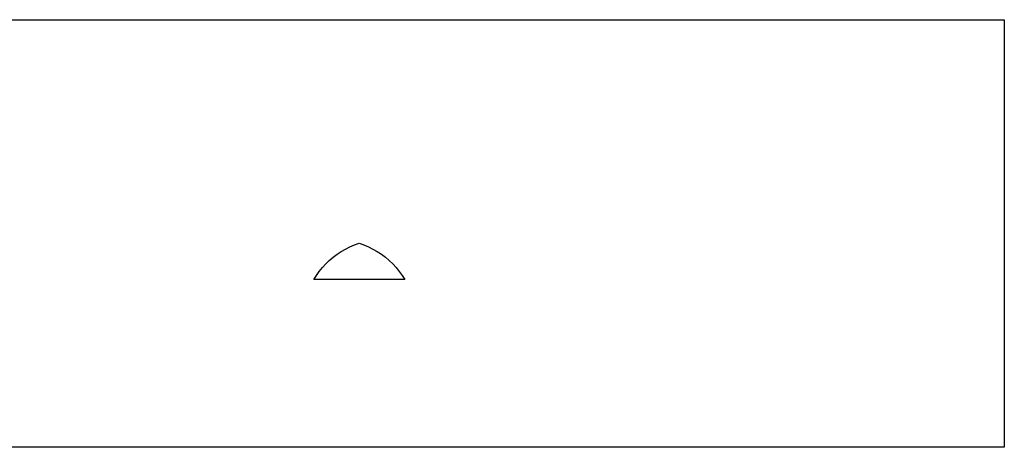
# Model space of a CAD drawing. Extents: x -7895 to 7895, y -6153 to 6153.
# Drawn here: x 0 to 5408, y 3804 to 6153 of the extents above; entities that cross this region are included whole.
import ezdxf

# ---------------------------------------------------------------- set-up
doc = ezdxf.new("R2010")
doc.units = 0
doc.layers.get('0').update_dxf_attribs({"linetype": 'CONTINUOUS'})

msp = doc.modelspace()

# ---------------------------------------------------------------- linework, layer by layer
for p, q in [((-1665, 6153.1), (5408, 6153.1)), ((5408, 6153.1), (5408, 3804.1)), ((1839.3, 4916.2), (1865, 4925.1)), ((1865, 4925.1), (1890.8, 4916.2)), ((1743.1, 4865), (1765.9, 4880)), ((1765.9, 4880), (1789.6, 4893.5)), ((1789.6, 4893.5), (1814.1, 4905.6)), ((1814.1, 4905.6), (1839.3, 4916.2)), ((1890.8, 4916.2), (1916, 4905.6)), ((1916, 4905.6), (1940.5, 4893.5)), ((1940.5, 4893.5), (1964.2, 4880)), ((1964.2, 4880), (1987, 4865)), ((1680.9, 4811.9), (1700.5, 4830.9)), ((1700.5, 4830.9), (1721.3, 4848.6)), ((1721.3, 4848.6), (1743.1, 4865)), ((1987, 4865), (2008.8, 4848.6)), ((2008.8, 4848.6), (2029.6, 4830.9)), ((2029.6, 4830.9), (2049.2, 4811.9)), ((1629.5, 4748.3), (1645.3, 4770.6)), ((1645.3, 4770.6), (1662.4, 4791.8)), ((1662.4, 4791.8), (1680.9, 4811.9)), ((2049.2, 4811.9), (2067.6, 4791.8)), ((2067.6, 4791.8), (2084.8, 4770.6)), ((2084.8, 4770.6), (2100.6, 4748.3)), ((1615, 4725.1), (1629.5, 4748.3)), ((2115, 4725.1), (1615, 4725.1)), ((2100.6, 4748.3), (2115, 4725.1)), ((5408, 3804.1), (-1665, 3804.1))]:
    msp.add_line(p, q)

doc.saveas('drawing.dxf')
